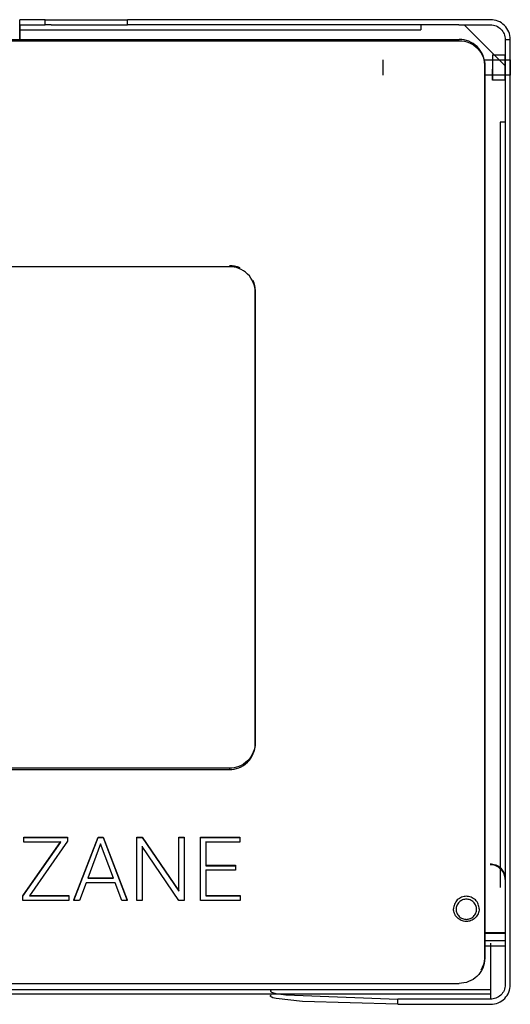
# Model space of a CAD drawing. Units: millimetres. Extents: x 10366 to 28454, y 24552 to 29702.
# Drawn here: x 18193 to 18385, y 26669 to 27055 of the extents above; entities that cross this region are included whole.
import ezdxf

# ---------------------------------------------------------------- set-up
doc = ezdxf.new("R2010")
doc.units = ezdxf.units.MM
doc.header["$LTSCALE"] = 3
doc.layers.add('DomyÅ›lny', color=7, linetype='Continuous')

msp = doc.modelspace()

# ---------------------------------------------------------------- linework, layer by layer
at = {"layer": 'DomyÅ›lny'}
for p, q in [((18193.02, 27053.32), (18193.02, 27055.32)), ((18203.02, 27053.32), (18203.02, 27055.32)), ((18203.02, 27055.32), (18235.26, 27055.32)), ((18235.26, 27053.32), (18235.26, 27055.32)), ((18377.5, 27055.32), (18235.26, 27055.32)), ((18193.02, 27051.32), (18193.02, 27053.32)), ((18193.02, 27047.06), (18193.02, 27053.32)), ((18193.02, 27053.32), (18193.02, 27047.06)), ((18205.37, 27053.32), (18203.02, 27053.32)), ((18205.37, 27053.32), (18235.26, 27053.32)), ((18365.14, 27053.32), (18235.26, 27053.32)), ((18350.26, 27053.32), (18350.26, 27051.32)), ((18365.14, 27053.32), (18377.5, 27053.32)), ((18367.14, 27053.32), (18383.26, 27037.2)), ((18378.56, 27041.9), (18367.14, 27053.32)), ((18005.26, 27047.56), (18365.26, 27047.56)), ((18193.02, 27051.32), (18350.26, 27051.32)), ((18383.26, 27047.56), (18385.26, 27047.56)), ((18383.26, 27047.56), (18383.26, 26677.06)), ((18385.26, 26677.06), (18385.26, 27047.56)), ((18005.26, 27047.06), (18365.26, 27047.06)), ((18378.26, 27041.59), (18383.26, 27041.59)), ((18374.96, 27039.59), (18385.26, 27039.59)), ((18375.26, 26687.92), (18375.26, 27037.71)), ((18375.26, 27037.2), (18375.26, 26687.42)), ((18378.26, 27039.59), (18383.26, 27039.59)), ((18385.26, 27033.59), (18375.26, 27033.59)), ((18383.26, 27033.59), (18378.26, 27033.59)), ((18383.26, 27031.59), (18378.26, 27031.59)), ((18383.26, 27015.17), (18381.26, 27015.17)), ((18381.26, 27015.17), (18381.26, 26715.17)), ((18275.26, 26958.5), (18095.26, 26958.5)), ((18285.26, 26949.16), (18285.26, 26771.77)), ((18285.26, 26771.26), (18285.26, 26948.65)), ((18285.26, 26771.77), (18285.26, 26771.26)), ((18275.26, 26761.92), (18095.26, 26761.92)), ((18275.26, 26761.92), (18275.26, 26761.41)), ((18095.26, 26761.41), (18275.26, 26761.41)), ((18194.69, 26733.15), (18194.69, 26734.93)), ((18194.69, 26734.93), (18211.69, 26734.93)), ((18211.69, 26734.93), (18211.69, 26733.44)), ((18214.25, 26710.29), (18223.71, 26734.93)), ((18223.71, 26734.93), (18225.72, 26734.93)), ((18225.72, 26734.93), (18235.18, 26710.29)), ((18238.86, 26710.29), (18238.86, 26734.93)), ((18238.86, 26734.93), (18240.99, 26734.93)), ((18240.99, 26734.93), (18255.37, 26713.83)), ((18255.37, 26713.83), (18255.37, 26734.93)), ((18255.37, 26734.93), (18257.47, 26734.93)), ((18257.47, 26734.93), (18257.47, 26710.29)), ((18263.82, 26710.29), (18263.82, 26734.93)), ((18263.82, 26734.93), (18279.29, 26734.93)), ((18279.29, 26734.93), (18279.29, 26733.15)), ((18194.25, 26711.87), (18209.08, 26733.15)), ((18194.25, 26711.7), (18209.08, 26732.98)), ((18194.69, 26732.98), (18194.69, 26734.76)), ((18194.69, 26734.76), (18211.69, 26734.76)), ((18209.08, 26732.98), (18194.69, 26732.98)), ((18211.69, 26733.27), (18196.81, 26711.88)), ((18211.69, 26734.76), (18211.69, 26733.27)), ((18214.25, 26710.12), (18223.71, 26734.76)), ((18224.71, 26732.22), (18219.69, 26718.8)), ((18223.71, 26734.76), (18225.72, 26734.76)), ((18229.72, 26718.8), (18224.71, 26732.22)), ((18225.72, 26734.76), (18235.18, 26710.12)), ((18238.86, 26710.12), (18238.86, 26734.76)), ((18238.86, 26734.76), (18240.99, 26734.76)), ((18240.99, 26734.76), (18255.37, 26713.66)), ((18240.99, 26731.38), (18240.99, 26710.29)), ((18255.36, 26710.12), (18240.99, 26731.21)), ((18240.99, 26731.21), (18240.99, 26710.12)), ((18255.37, 26734.76), (18257.47, 26734.76)), ((18255.37, 26713.66), (18255.37, 26734.76)), ((18257.47, 26734.76), (18257.47, 26710.12)), ((18263.82, 26710.12), (18263.82, 26734.76)), ((18263.82, 26734.76), (18279.29, 26734.76)), ((18265.93, 26733.15), (18265.93, 26723.86)), ((18279.29, 26732.98), (18265.93, 26732.98)), ((18265.93, 26732.98), (18265.93, 26723.69)), ((18279.29, 26734.76), (18279.29, 26732.98)), ((18265.93, 26723.86), (18277.63, 26723.86)), ((18265.93, 26723.69), (18277.63, 26723.69)), ((18277.63, 26723.86), (18277.63, 26722.1)), ((18277.63, 26723.69), (18277.63, 26721.93)), ((18265.93, 26722.1), (18265.93, 26712.05)), ((18277.63, 26721.93), (18265.93, 26721.93)), ((18265.93, 26721.93), (18265.93, 26711.88)), ((18219.04, 26717.03), (18216.47, 26710.12)), ((18230.39, 26717.03), (18219.04, 26717.03)), ((18219.69, 26718.97), (18229.72, 26718.97)), ((18219.69, 26718.8), (18229.72, 26718.8)), ((18232.98, 26710.12), (18230.39, 26717.03)), ((18194.25, 26710.29), (18194.25, 26711.87)), ((18196.81, 26712.05), (18212.24, 26712.05)), ((18196.81, 26711.88), (18212.24, 26711.88)), ((18212.24, 26712.05), (18212.24, 26710.29)), ((18212.24, 26711.88), (18212.24, 26710.12)), ((18265.93, 26712.05), (18279.38, 26712.05)), ((18265.93, 26711.88), (18279.38, 26711.88)), ((18279.38, 26712.05), (18279.38, 26710.29)), ((18279.38, 26711.88), (18279.38, 26710.12)), ((18194.25, 26710.12), (18194.25, 26711.7)), ((18212.24, 26710.12), (18194.25, 26710.12)), ((18216.47, 26710.12), (18214.25, 26710.12)), ((18235.18, 26710.12), (18232.98, 26710.12)), ((18240.99, 26710.12), (18238.86, 26710.12)), ((18257.47, 26710.12), (18255.36, 26710.12)), ((18279.38, 26710.12), (18263.82, 26710.12)), ((18383.25, 26697.42), (18375.26, 26697.42)), ((18383.25, 26697.08), (18375.26, 26697.08)), ((18383.25, 26694.19), (18375.26, 26694.19)), ((18383.25, 26694.19), (18375.26, 26694.19)), ((18383.25, 26692.2), (18375.26, 26692.2)), ((18383.25, 26692.19), (18375.26, 26692.19)), ((18377.5, 26691.27), (18377.5, 26671.35)), ((18377.5, 26691.2), (18377.5, 26675.23)), ((18375.26, 26687.42), (18375.26, 26687.92)), ((18005.26, 26677.56), (18365.26, 26677.56)), ((17993.01, 26675.23), (18377.5, 26675.23)), ((18377.5, 26673.36), (17993.01, 26673.36)), ((18377.5, 26671.35), (18341.13, 26671.35)), ((18341.17, 26669.37), (18341.13, 26671.35)), ((18341.17, 26669.37), (18377.5, 26669.37))]:
    msp.add_line(p, q, dxfattribs=at)
for points in [[(18203.02, 27055.32, 0), (18193.02, 27055.32, 0)], [(18385.26, 27047.56, 0), (18385.22, 27048.33, 0), (18385.1, 27049.1, 0), (18384.91, 27049.85, 0), (18384.65, 27050.57, 0), (18384.31, 27051.26, 0), (18383.92, 27051.92, 0), (18383.46, 27052.53, 0), (18382.94, 27053.09, 0), (18382.37, 27053.59, 0), (18381.76, 27054.04, 0), (18381.11, 27054.43, 0), (18380.42, 27054.74, 0), (18379.71, 27054.99, 0), (18378.98, 27055.17, 0), (18378.24, 27055.28, 0), (18377.5, 27055.32, 0)], [(18193.02, 27053.32, 0), (18193.02, 27053.32, 0), (18193.02, 27053.32, 0), (18193.02, 27053.32, 0), (18193.02, 27053.32, 0), (18193.02, 27053.32, 0), (18193.02, 27053.32, 0), (18193.02, 27053.32, 0), (18193.02, 27053.32, 0), (18193.02, 27053.32, 0), (18193.02, 27053.32, 0), (18193.02, 27053.32, 0), (18193.02, 27053.32, 0), (18193.03, 27053.32, 0), (18193.09, 27053.32, 0), (18193.31, 27053.32, 0), (18194.25, 27053.32, 0), (18203.02, 27053.32, 0)], [(18377.5, 27053.32, 0), (18378.08, 27053.29, 0), (18378.65, 27053.2, 0), (18379.2, 27053.06, 0), (18379.74, 27052.86, 0), (18380.26, 27052.61, 0), (18380.74, 27052.32, 0), (18381.19, 27051.97, 0), (18381.61, 27051.59, 0), (18381.98, 27051.17, 0), (18382.32, 27050.71, 0), (18382.6, 27050.23, 0), (18382.83, 27049.72, 0), (18383.02, 27049.2, 0), (18383.15, 27048.66, 0), (18383.23, 27048.11, 0), (18383.26, 27047.56, 0)], [(18375.26, 27037.71, 0), (18375.2, 27038.7, 0), (18375.05, 27039.69, 0), (18374.8, 27040.64, 0), (18374.46, 27041.57, 0), (18374.02, 27042.45, 0), (18373.5, 27043.28, 0), (18372.91, 27044.05, 0), (18372.24, 27044.76, 0), (18371.52, 27045.39, 0), (18370.73, 27045.96, 0), (18369.9, 27046.44, 0), (18369.02, 27046.84, 0), (18368.13, 27047.15, 0), (18367.2, 27047.37, 0), (18366.23, 27047.51, 0), (18365.26, 27047.56, 0)], [(18365.26, 27047.06, 0), (18366.28, 27047, 0), (18367.28, 27046.85, 0), (18368.27, 27046.6, 0), (18369.21, 27046.25, 0), (18370.11, 27045.81, 0), (18370.96, 27045.3, 0), (18371.75, 27044.7, 0), (18372.47, 27044.03, 0), (18373.11, 27043.3, 0), (18373.68, 27042.51, 0), (18374.16, 27041.68, 0), (18374.56, 27040.8, 0), (18374.87, 27039.91, 0), (18375.09, 27038.98, 0), (18375.22, 27038.11, 0), (18375.26, 27037.2, 0)], [(18378.26, 27041.59, 0), (18378.26, 27041.59, 0), (18378.26, 27041.59, 0), (18378.26, 27041.59, 0), (18378.26, 27041.59, 0), (18378.26, 27041.59, 0), (18378.26, 27041.59, 0), (18378.26, 27041.59, 0), (18378.26, 27041.59, 0), (18378.26, 27041.59, 0), (18378.26, 27041.59, 0), (18378.26, 27041.58, 0), (18378.26, 27041.57, 0), (18378.26, 27041.51, 0), (18378.26, 27041.27, 0), (18378.26, 27038.69, 0), (18378.26, 27032.23, 0), (18378.26, 27031.59, 0), (18378.26, 27031.59, 0), (18378.26, 27031.59, 0), (18378.26, 27031.59, 0), (18378.26, 27031.59, 0), (18378.26, 27031.59, 0), (18378.26, 27031.59, 0), (18378.26, 27031.59, 0), (18378.26, 27031.59, 0), (18378.26, 27031.59, 0), (18378.26, 27031.59, 0), (18378.26, 27031.59, 0), (18378.26, 27031.59, 0), (18378.26, 27031.59, 0), (18378.26, 27031.59, 0), (18378.26, 27031.59, 0), (18378.26, 27031.59, 0), (18378.26, 27031.59, 0), (18378.26, 27031.61, 0), (18378.26, 27031.66, 0), (18378.26, 27031.9, 0), (18378.26, 27032.91, 0), (18378.26, 27035.9, 0)], [(18335.26, 27039.59, 0), (18335.26, 27039.59, 0), (18335.26, 27039.59, 0), (18335.26, 27039.59, 0), (18335.26, 27039.59, 0), (18335.26, 27039.59, 0), (18335.26, 27039.59, 0), (18335.26, 27039.59, 0), (18335.26, 27039.59, 0), (18335.26, 27039.59, 0), (18335.26, 27039.59, 0), (18335.26, 27039.59, 0), (18335.26, 27039.58, 0), (18335.26, 27039.57, 0), (18335.26, 27039.5, 0), (18335.26, 27039.22, 0), (18335.26, 27033.59, 0)], [(18383.26, 27039.59, 0), (18383.26, 27039.59, 0), (18383.26, 27039.59, 0), (18383.26, 27039.59, 0), (18383.26, 27039.59, 0), (18383.26, 27039.59, 0), (18383.26, 27039.59, 0), (18383.26, 27039.59, 0), (18383.26, 27039.59, 0), (18383.26, 27039.59, 0), (18383.26, 27039.59, 0), (18383.26, 27039.59, 0), (18383.26, 27039.58, 0), (18383.26, 27039.57, 0), (18383.26, 27039.5, 0), (18383.26, 27039.22, 0), (18383.26, 27033.59, 0)], [(18275.26, 26959.01, 0), (18276.23, 26958.96, 0), (18277.24, 26958.82, 0), (18278.25, 26958.56, 0), (18279.26, 26958.19, 0)], [(18285.26, 26948.65, 0), (18285.22, 26949.53, 0), (18285.09, 26950.44, 0), (18284.87, 26951.36, 0), (18284.55, 26952.28, 0), (18284.14, 26953.17, 0), (18283.63, 26954.04, 0), (18283.02, 26954.86, 0), (18282.33, 26955.62, 0), (18281.56, 26956.3, 0), (18280.73, 26956.9, 0), (18279.85, 26957.4, 0), (18278.94, 26957.81, 0), (18278.01, 26958.12, 0), (18277.08, 26958.34, 0), (18276.15, 26958.46, 0), (18275.26, 26958.5, 0)], [(18284.36, 26953.24, 0), (18284.76, 26952.22, 0), (18285.04, 26951.18, 0), (18285.2, 26950.16, 0), (18285.26, 26949.16, 0)], [(18285.26, 26771.77, 0), (18285.22, 26770.88, 0), (18285.09, 26769.98, 0), (18284.87, 26769.06, 0), (18284.55, 26768.14, 0), (18284.14, 26767.24, 0), (18283.63, 26766.38, 0), (18283.02, 26765.56, 0), (18282.33, 26764.8, 0), (18281.56, 26764.12, 0), (18280.73, 26763.52, 0), (18279.85, 26763.02, 0), (18278.94, 26762.61, 0), (18278.01, 26762.3, 0), (18277.08, 26762.08, 0), (18276.15, 26761.96, 0), (18275.26, 26761.92, 0)], [(18275.26, 26761.41, 0), (18276.15, 26761.45, 0), (18277.08, 26761.57, 0), (18278.01, 26761.79, 0), (18278.94, 26762.1, 0), (18279.85, 26762.51, 0), (18280.73, 26763.01, 0), (18281.56, 26763.61, 0), (18282.33, 26764.29, 0), (18283.02, 26765.05, 0), (18283.63, 26765.87, 0), (18284.14, 26766.73, 0), (18284.55, 26767.63, 0), (18284.87, 26768.55, 0), (18285.09, 26769.47, 0), (18285.22, 26770.38, 0), (18285.26, 26771.26, 0)], [(18377.36, 26724.42, 0), (18377.89, 26724.4, 0), (18378.44, 26724.32, 0), (18378.98, 26724.2, 0), (18379.53, 26724.01, 0), (18380.07, 26723.77, 0), (18380.59, 26723.47, 0), (18381.08, 26723.12, 0), (18381.53, 26722.72, 0), (18381.94, 26722.27, 0), (18382.29, 26721.79, 0), (18382.6, 26721.28, 0), (18382.84, 26720.75, 0), (18383.03, 26720.21, 0), (18383.15, 26719.67, 0), (18383.23, 26719.14, 0), (18383.25, 26718.61, 0)], [(18383.25, 26718.28, 0), (18383.23, 26718.8, 0), (18383.15, 26719.33, 0), (18383.03, 26719.87, 0), (18382.84, 26720.41, 0), (18382.6, 26720.94, 0), (18382.29, 26721.45, 0), (18381.94, 26721.93, 0), (18381.53, 26722.38, 0), (18381.08, 26722.78, 0), (18380.59, 26723.13, 0), (18380.07, 26723.43, 0), (18379.53, 26723.67, 0), (18378.98, 26723.86, 0), (18378.44, 26723.98, 0), (18377.89, 26724.06, 0), (18377.36, 26724.08, 0)], [(18373.03, 26706.78, 0), (18373.01, 26707.22, 0), (18372.95, 26707.68, 0), (18372.84, 26708.14, 0), (18372.68, 26708.59, 0), (18372.47, 26709.04, 0), (18372.22, 26709.48, 0), (18371.91, 26709.89, 0), (18371.57, 26710.26, 0), (18371.18, 26710.61, 0), (18370.77, 26710.9, 0), (18370.33, 26711.16, 0), (18369.87, 26711.36, 0), (18369.41, 26711.52, 0), (18368.94, 26711.62, 0), (18368.48, 26711.69, 0), (18368.03, 26711.71, 0), (18367.58, 26711.69, 0), (18367.12, 26711.62, 0), (18366.65, 26711.52, 0), (18366.19, 26711.36, 0), (18365.73, 26711.16, 0), (18365.29, 26710.9, 0), (18364.88, 26710.61, 0), (18364.5, 26710.26, 0), (18364.15, 26709.89, 0), (18363.85, 26709.48, 0), (18363.59, 26709.04, 0), (18363.38, 26708.59, 0), (18363.22, 26708.14, 0), (18363.11, 26707.68, 0), (18363.05, 26707.22, 0), (18363.03, 26706.78, 0)], [(18373.03, 26706.78, 0), (18373.01, 26706.28, 0), (18372.93, 26705.8, 0), (18372.81, 26705.32, 0), (18372.64, 26704.85, 0), (18372.42, 26704.41, 0), (18372.16, 26703.99, 0), (18371.85, 26703.6, 0), (18371.51, 26703.24, 0), (18371.14, 26702.91, 0), (18370.74, 26702.62, 0), (18370.3, 26702.38, 0), (18369.85, 26702.18, 0), (18369.39, 26702.02, 0), (18368.92, 26701.92, 0), (18368.44, 26701.85, 0), (18367.96, 26701.84, 0), (18367.46, 26701.87, 0), (18366.97, 26701.95, 0), (18366.49, 26702.08, 0), (18366.03, 26702.25, 0), (18365.59, 26702.47, 0), (18365.17, 26702.72, 0), (18364.8, 26703.01, 0), (18364.45, 26703.33, 0), (18364.13, 26703.69, 0), (18363.84, 26704.08, 0), (18363.6, 26704.49, 0), (18363.4, 26704.92, 0), (18363.24, 26705.37, 0), (18363.12, 26705.83, 0), (18363.05, 26706.31, 0), (18363.03, 26706.78, 0)], [(18377.5, 26693.32, 0), (18377.5, 26693.3, 0), (18377.5, 26693.19, 0), (18377.5, 26692.77, 0), (18377.5, 26691.2, 0)], [(18375.26, 26687.42, 0), (18375.2, 26686.41, 0), (18375.05, 26685.42, 0), (18374.79, 26684.46, 0), (18374.44, 26683.53, 0), (18374, 26682.64, 0), (18373.48, 26681.81, 0), (18372.87, 26681.03, 0), (18372.2, 26680.32, 0), (18371.46, 26679.69, 0), (18370.66, 26679.13, 0), (18369.82, 26678.65, 0), (18368.94, 26678.25, 0), (18368.03, 26677.95, 0), (18367.09, 26677.73, 0), (18366.18, 26677.6, 0), (18365.26, 26677.56, 0)], [(18373.86, 26682.9, 0), (18374.41, 26683.96, 0), (18374.83, 26685.06, 0), (18375.1, 26686.21, 0), (18375.24, 26687.32, 0)], [(18377.5, 26669.37, 0), (18378.28, 26669.41, 0), (18379.06, 26669.52, 0), (18379.82, 26669.72, 0), (18380.54, 26669.98, 0), (18381.24, 26670.32, 0), (18381.89, 26670.72, 0), (18382.5, 26671.18, 0), (18383.06, 26671.7, 0), (18383.56, 26672.26, 0), (18384, 26672.86, 0), (18384.38, 26673.51, 0), (18384.69, 26674.18, 0), (18384.94, 26674.87, 0), (18385.11, 26675.58, 0), (18385.22, 26676.31, 0), (18385.26, 26677.06, 0)], [(18383.26, 26677.06, 0), (18383.22, 26676.48, 0), (18383.13, 26675.9, 0), (18382.99, 26675.35, 0), (18382.79, 26674.81, 0), (18382.54, 26674.29, 0), (18382.24, 26673.81, 0), (18381.89, 26673.36, 0), (18381.5, 26672.96, 0), (18381.08, 26672.59, 0), (18380.63, 26672.27, 0), (18380.15, 26671.99, 0), (18379.65, 26671.76, 0), (18379.12, 26671.58, 0), (18378.6, 26671.45, 0), (18378.06, 26671.38, 0), (18377.5, 26671.35, 0)], [(18291.54, 26674.96, 0), (18291.41, 26674.88, 0), (18291.36, 26674.83, 0), (18291.32, 26674.79, 0), (18291.28, 26674.75, 0), (18291.25, 26674.7, 0), (18291.24, 26674.66, 0), (18291.23, 26674.64, 0), (18291.23, 26674.62, 0), (18291.23, 26674.59, 0), (18291.23, 26674.57, 0), (18291.23, 26674.55, 0), (18291.24, 26674.53, 0), (18291.24, 26674.51, 0), (18291.27, 26674.46, 0), (18291.3, 26674.42, 0), (18291.33, 26674.38, 0), (18291.38, 26674.34, 0), (18291.51, 26674.25, 0), (18291.66, 26674.17, 0), (18292.08, 26674, 0), (18293.32, 26673.66, 0), (18297.32, 26673.04, 0), (18341.13, 26671.35, 0)], [(18377.5, 26675.23, 0), (18377.5, 26673.84, 0), (18377.5, 26673.46, 0), (18377.5, 26673.38, 0), (18377.5, 26673.36, 0), (18377.5, 26673.36, 0), (18377.5, 26673.36, 0), (18377.5, 26673.36, 0), (18377.5, 26673.36, 0), (18377.5, 26673.36, 0), (18377.5, 26673.36, 0), (18377.5, 26673.36, 0), (18377.5, 26673.36, 0), (18377.5, 26673.36, 0), (18377.5, 26673.36, 0), (18377.5, 26673.36, 0), (18377.5, 26673.36, 0), (18377.5, 26673.36, 0), (18377.5, 26673.36, 0), (18377.5, 26673.36, 0), (18377.5, 26673.36, 0), (18377.5, 26673.36, 0), (18377.5, 26673.37, 0)], [(18341.17, 26669.37, 0), (18303.89, 26670.45, 0), (18293.56, 26671.64, 0), (18292.25, 26671.97, 0), (18291.81, 26672.13, 0), (18291.63, 26672.22, 0), (18291.49, 26672.3, 0), (18291.38, 26672.39, 0), (18291.34, 26672.43, 0), (18291.31, 26672.47, 0), (18291.29, 26672.51, 0), (18291.28, 26672.53, 0), (18291.27, 26672.56, 0), (18291.27, 26672.58, 0), (18291.26, 26672.6, 0), (18291.26, 26672.62, 0), (18291.26, 26672.64, 0), (18291.27, 26672.66, 0), (18291.27, 26672.68, 0), (18291.29, 26672.72, 0), (18291.32, 26672.77, 0), (18291.35, 26672.81, 0), (18291.4, 26672.85, 0), (18291.45, 26672.89, 0), (18291.58, 26672.98, 0)]]:
    msp.add_polyline3d(points, dxfattribs=at)
for points in [[(18383.26, 27041.59, 0), (18383.26, 27041.59, 0), (18383.26, 27041.59, 0), (18383.26, 27041.59, 0), (18383.26, 27041.59, 0), (18383.26, 27041.59, 0), (18383.26, 27041.59, 0), (18383.26, 27041.59, 0), (18383.26, 27041.59, 0), (18383.26, 27041.59, 0), (18383.26, 27041.59, 0), (18383.26, 27041.58, 0), (18383.26, 27041.55, 0), (18383.26, 27041.44, 0), (18383.26, 27040.97, 0), (18383.26, 27032.34, 0), (18383.26, 27031.61, 0), (18383.26, 27031.59, 0), (18383.26, 27031.59, 0), (18383.26, 27031.59, 0), (18383.26, 27031.59, 0), (18383.26, 27031.59, 0), (18383.26, 27031.59, 0), (18383.26, 27031.59, 0), (18383.26, 27031.59, 0), (18383.26, 27031.59, 0), (18383.26, 27031.59, 0), (18383.26, 27031.59, 0), (18383.26, 27031.59, 0), (18383.26, 27031.59, 0), (18383.26, 27031.59, 0), (18383.26, 27031.59, 0), (18383.26, 27031.59, 0), (18383.26, 27031.6, 0), (18383.26, 27031.62, 0), (18383.26, 27031.73, 0), (18383.26, 27032.2, 0)], [(18385.26, 27039.59, 0), (18385.26, 27039.59, 0), (18385.26, 27039.59, 0), (18385.26, 27039.59, 0), (18385.26, 27039.59, 0), (18385.26, 27039.59, 0), (18385.26, 27039.59, 0), (18385.26, 27039.59, 0), (18385.26, 27039.59, 0), (18385.26, 27039.59, 0), (18385.26, 27039.59, 0), (18385.26, 27039.58, 0), (18385.26, 27039.57, 0), (18385.26, 27039.5, 0), (18385.26, 27039.22, 0), (18385.26, 27034.04, 0), (18385.26, 27033.6, 0), (18385.26, 27033.59, 0), (18385.26, 27033.59, 0), (18385.26, 27033.59, 0), (18385.26, 27033.59, 0), (18385.26, 27033.59, 0), (18385.26, 27033.59, 0), (18385.26, 27033.59, 0), (18385.26, 27033.59, 0), (18385.26, 27033.59, 0), (18385.26, 27033.59, 0), (18385.26, 27033.59, 0), (18385.26, 27033.59, 0), (18385.26, 27033.59, 0), (18385.26, 27033.59, 0), (18385.26, 27033.59, 0), (18385.26, 27033.59, 0), (18385.26, 27033.59, 0), (18385.26, 27033.61, 0), (18385.26, 27033.68, 0), (18385.26, 27033.96, 0)], [(18372.03, 26706.61, 0), (18372.01, 26706.96, 0), (18371.96, 26707.33, 0), (18371.88, 26707.69, 0), (18371.75, 26708.06, 0), (18371.58, 26708.42, 0), (18371.38, 26708.77, 0), (18371.14, 26709.09, 0), (18370.86, 26709.4, 0), (18370.55, 26709.67, 0), (18370.22, 26709.91, 0), (18369.87, 26710.11, 0), (18369.5, 26710.28, 0), (18369.13, 26710.4, 0), (18368.76, 26710.49, 0), (18368.39, 26710.54, 0), (18368.03, 26710.55, 0), (18367.67, 26710.54, 0), (18367.3, 26710.49, 0), (18366.93, 26710.4, 0), (18366.56, 26710.28, 0), (18366.19, 26710.11, 0), (18365.84, 26709.91, 0), (18365.51, 26709.67, 0), (18365.2, 26709.4, 0), (18364.93, 26709.09, 0), (18364.68, 26708.77, 0), (18364.48, 26708.42, 0), (18364.31, 26708.06, 0), (18364.18, 26707.69, 0), (18364.1, 26707.33, 0), (18364.05, 26706.96, 0), (18364.03, 26706.61, 0), (18364.05, 26706.26, 0), (18364.1, 26705.89, 0), (18364.18, 26705.53, 0), (18364.31, 26705.16, 0), (18364.48, 26704.8, 0), (18364.68, 26704.45, 0), (18364.93, 26704.13, 0), (18365.2, 26703.82, 0), (18365.51, 26703.55, 0), (18365.84, 26703.31, 0), (18366.19, 26703.11, 0), (18366.56, 26702.94, 0), (18366.93, 26702.82, 0), (18367.3, 26702.73, 0), (18367.67, 26702.68, 0), (18368.03, 26702.67, 0), (18368.39, 26702.68, 0), (18368.76, 26702.73, 0), (18369.13, 26702.82, 0), (18369.5, 26702.94, 0), (18369.87, 26703.11, 0), (18370.22, 26703.31, 0), (18370.55, 26703.55, 0), (18370.86, 26703.82, 0), (18371.14, 26704.13, 0), (18371.38, 26704.45, 0), (18371.58, 26704.8, 0), (18371.75, 26705.16, 0), (18371.88, 26705.53, 0), (18371.96, 26705.89, 0), (18372.01, 26706.26, 0)]]:
    msp.add_polyline3d(points, close=True, dxfattribs=at)

doc.saveas('drawing.dxf')
